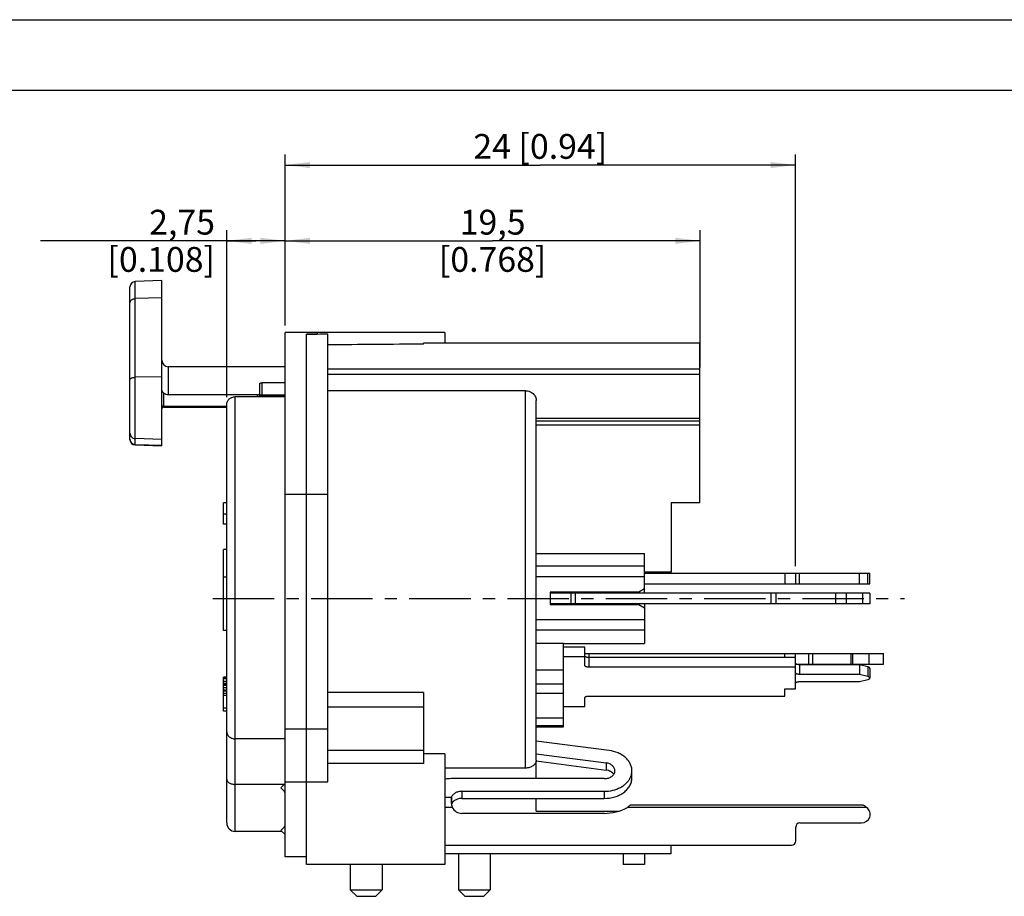
# Model space of a CAD drawing. Units: millimetres. Extents: x 0 to 420, y 0 to 297.
# Drawn here: x 139 to 278, y 173 to 297 of the extents above; entities that cross this region are included whole.
import ezdxf

# ---------------------------------------------------------------- set-up
doc = ezdxf.new("R2010")
doc.units = ezdxf.units.MM
doc.header["$LTSCALE"] = 23.1
doc.linetypes.add('CENTER', pattern=[0.6, 0.375, -0.075, 0.075, -0.075])
doc.layers.get('0').update_dxf_attribs({"linetype": 'CONTINUOUS'})
for name, color, linetype in [('_03_2D_DRAWING_DIMENSION', 7, 'CONTINUOUS'), ('_26_DATUM_AXIS', 7, 'CONTINUOUS'), ('DEFAULT_1', 7, 'CENTER'), ('RUNDUNGEN', 7, 'CONTINUOUS')]:
    doc.layers.add(name, color=color, linetype=linetype)
doc.styles.get("Standard").update_dxf_attribs({"font": 'arialn.ttf'})
doc.dimstyles.new('DIMSTYLE_10', dxfattribs={"dimtxt": 3.5, "dimasz": 3.5, "dimexe": 1.5, "dimexo": 1, "dimgap": 0.875, "dimtad": 1, "dimlfac": 0.333333, "dimdsep": 46, "dimtxsty": 'STANDARD', "dimblk": '_FILLED', "dimblk1": '_FILLED', "dimblk2": '_FILLED', "dimcen": 0.09, "dimclrt": 7, "dimazin": 2, "dimtp": 0.2, "dimtm": 0.2, "dimtfac": 1, "dimtofl": 0, "dimtmove": 0, "dimatfit": 3, "dimldrblk": '_FILLED', "dimfxl": 1, "dimtolj": 1, "dimarcsym": 0})
doc.dimstyles.new('DIMSTYLE_12', dxfattribs={"dimtxt": 3.5, "dimasz": 3.5, "dimexe": 1.5, "dimexo": 1, "dimgap": 0.875, "dimtad": 1, "dimlfac": 0.333333, "dimdsep": 46, "dimtxsty": 'STANDARD', "dimblk": '_FILLED', "dimblk1": '_FILLED', "dimblk2": '_FILLED', "dimcen": 0.09, "dimclrt": 7, "dimazin": 2, "dimtp": 0.1, "dimtm": 0.1, "dimtfac": 1, "dimtofl": 0, "dimtmove": 0, "dimatfit": 3, "dimldrblk": '_FILLED', "dimfxl": 1, "dimtolj": 1, "dimarcsym": 0})
doc.dimstyles.new('DIMSTYLE_13', dxfattribs={"dimtxt": 3.5, "dimasz": 3.5, "dimexe": 1.5, "dimexo": 1, "dimgap": 0.875, "dimtad": 1, "dimdec": 1, "dimlfac": 0.333333, "dimdsep": 46, "dimtxsty": 'STANDARD', "dimblk": '_FILLED', "dimblk1": '_FILLED', "dimblk2": '_FILLED', "dimcen": 0.09, "dimclrt": 7, "dimazin": 2, "dimtp": 0.2, "dimtm": 0.2, "dimtfac": 1, "dimtdec": 1, "dimtofl": 0, "dimtmove": 0, "dimatfit": 3, "dimldrblk": '_FILLED', "dimfxl": 1, "dimtolj": 1, "dimarcsym": 0})

# ---------------------------------------------------------------- blocks, each defined once
blk = doc.blocks.new('_FILLED')
at = {"color": 0, "linetype": 'BYBLOCK'}
blk.add_solid([(0, 0), (-1, 0.125), (-1, -0.125)], dxfattribs=at)
blk = doc.blocks.new('*D18')
at = {"layer": '_03_2D_DRAWING_DIMENSION', "color": 7}
for p, q in [((168.08, 243.77), (168.08, 267.31)), ((176.33, 253.86), (176.33, 267.31)), ((172.2, 265.81), (141.81, 265.81)), ((168.08, 265.81), (172.2, 265.81)), ((176.33, 265.81), (172.2, 265.81))]:
    blk.add_line(p, q, dxfattribs=at)
at = {"layer": '_03_2D_DRAWING_DIMENSION', "color": 7, "xscale": 3.5, "yscale": 3.5, "zscale": 3.5, "rotation": 180}
blk.add_blockref('_FILLED', (168.08, 265.81), dxfattribs=at)
at = {"layer": '_03_2D_DRAWING_DIMENSION', "color": 7, "xscale": 3.5, "yscale": 3.5, "zscale": 3.5}
blk.add_blockref('_FILLED', (176.33, 265.81), dxfattribs=at)
at = {"layer": '_03_2D_DRAWING_DIMENSION', "color": 7, "insert": (166.42, 270.19), "char_height": 3.5, "width": 24.612, "attachment_point": 3, "line_spacing_factor": 0.9}
blk.add_mtext('2,75{\\ftxt.shx;\\W1.000000;\\H3.500000; }[0.108]', dxfattribs=at)
blk = doc.blocks.new('*D19')
at = {"layer": '_03_2D_DRAWING_DIMENSION', "color": 7}
for p, q in [((176.33, 253.86), (176.33, 267.31)), ((234.83, 247.94), (234.83, 267.31)), ((176.33, 265.81), (205.58, 265.81)), ((234.83, 265.81), (205.58, 265.81))]:
    blk.add_line(p, q, dxfattribs=at)
at = {"layer": '_03_2D_DRAWING_DIMENSION', "color": 7, "xscale": 3.5, "yscale": 3.5, "zscale": 3.5, "rotation": 180}
blk.add_blockref('_FILLED', (176.33, 265.81), dxfattribs=at)
at = {"layer": '_03_2D_DRAWING_DIMENSION', "color": 7, "xscale": 3.5, "yscale": 3.5, "zscale": 3.5}
blk.add_blockref('_FILLED', (234.83, 265.81), dxfattribs=at)
at = {"layer": '_03_2D_DRAWING_DIMENSION', "color": 7, "insert": (205.58, 270.19), "char_height": 3.5, "width": 24.612, "attachment_point": 2, "line_spacing_factor": 0.9}
blk.add_mtext('19,5{\\ftxt.shx;\\W1.000000;\\H3.500000; }[0.768]', dxfattribs=at)
blk = doc.blocks.new('*D20')
at = {"layer": '_03_2D_DRAWING_DIMENSION', "color": 7}
for p, q in [((176.33, 253.86), (176.33, 278)), ((248.28, 219.93), (248.28, 278)), ((176.33, 276.5), (212.3, 276.5)), ((248.28, 276.5), (212.3, 276.5))]:
    blk.add_line(p, q, dxfattribs=at)
at = {"layer": '_03_2D_DRAWING_DIMENSION', "color": 7, "xscale": 3.5, "yscale": 3.5, "zscale": 3.5, "rotation": 180}
blk.add_blockref('_FILLED', (176.33, 276.5), dxfattribs=at)
at = {"layer": '_03_2D_DRAWING_DIMENSION', "color": 7, "xscale": 3.5, "yscale": 3.5, "zscale": 3.5}
blk.add_blockref('_FILLED', (248.28, 276.5), dxfattribs=at)
at = {"layer": '_03_2D_DRAWING_DIMENSION', "color": 7, "insert": (212.3, 280.88), "char_height": 3.5, "width": 18.956, "attachment_point": 2, "line_spacing_factor": 0.9}
blk.add_mtext('24{\\ftxt.shx;\\W1.000000;\\H3.500000; }[0.94]', dxfattribs=at)

msp = doc.modelspace()

# ---------------------------------------------------------------- linework, layer by layer
at = {"color": 7}
for p, q in [((0, 297), (420, 297)), ((410, 287), (12.5, 287)), ((158.9269, 260.1943), (155.1508, 260.0624)), ((158.9269, 236.8821), (158.9269, 260.1942)), ((154.4269, 237.7647), (154.4269, 259.3128)), ((198.8269, 252.86), (176.3269, 252.86)), ((176.3269, 178.91), (176.3269, 252.8597)), ((180.8269, 252.86), (180.8269, 252.6219)), ((179.3269, 177.86), (179.3269, 252.6324)), ((182.3269, 189.5275), (182.3269, 252.6366)), ((195.8269, 251.2425), (195.8269, 251.36)), ((234.8269, 251.36), (195.8269, 251.36)), ((234.8269, 228.86), (234.8269, 251.3591)), ((176.3269, 248.06), (159.8269, 248.06)), ((172.7269, 243.8089), (172.7269, 245.6667)), ((176.3269, 245.7781), (173.0269, 245.7781)), ((210.2269, 244.6669), (182.3269, 244.6669)), ((172.4269, 244.0973), (159.8269, 244.0973)), ((173.0269, 243.9125), (176.3269, 243.9125)), ((211.7269, 192.5627), (211.7269, 243.2716)), ((159.2269, 242.3573), (168.0769, 242.3573)), ((211.7269, 240.4239), (234.8269, 240.4239)), ((155.1508, 237.0139), (158.9269, 236.882)), ((176.3269, 230.0569), (182.3269, 230.0569)), ((167.6269, 225.86), (167.6269, 228.86)), ((168.0769, 228.86), (167.6269, 228.86)), ((234.8269, 228.86), (230.7769, 228.86)), ((230.7769, 228.86), (230.7769, 219.08)), ((168.0769, 227.2762), (167.6269, 227.2762)), ((168.0769, 225.86), (167.6269, 225.86)), ((167.6269, 218.36), (167.6269, 222.26)), ((168.0769, 222.26), (167.6269, 222.26)), ((211.7269, 221.72), (227.0119, 221.72)), ((227.0119, 216.11), (227.0119, 221.72)), ((227.0119, 219.9414), (211.7269, 219.9414)), ((168.0769, 218.36), (167.6269, 218.36)), ((230.7769, 219.08), (227.0119, 219.08)), ((227.0119, 218.93), (258.7815, 218.93)), ((246.7819, 218.93), (246.7819, 217.43)), ((248.2819, 218.93), (248.2819, 217.43)), ((257.3035, 217.43), (257.3035, 218.93)), ((258.7819, 217.43), (258.7819, 218.93)), ((227.0119, 216.725), (226.2065, 216.26)), ((227.0119, 217.43), (258.7815, 217.43)), ((226.2065, 216.26), (213.6769, 216.26)), ((213.6769, 216.26), (213.6769, 214.46)), ((258.7817, 216.11), (213.6769, 216.11)), ((216.6769, 214.61), (216.6769, 216.11)), ((244.8769, 214.61), (244.8769, 216.11)), ((258.7819, 216.11), (258.7819, 214.61)), ((258.7817, 214.61), (213.6769, 214.61)), ((226.2065, 214.46), (213.6769, 214.46)), ((215.5819, 214.61), (215.5819, 214.46)), ((227.0119, 213.995), (226.2065, 214.46)), ((227.0119, 214.61), (227.0119, 209)), ((227.0119, 210.92), (211.7269, 210.92)), ((215.5819, 209.0308), (211.7269, 209.0308)), ((215.5819, 197.2814), (215.5819, 209.0308)), ((215.5819, 209), (227.0119, 209)), ((218.5819, 208.4863), (215.5819, 208.4863)), ((218.5819, 207.1269), (218.5819, 208.4863)), ((218.5819, 207.1269), (215.5819, 207.1269)), ((218.5819, 207.59), (260.6867, 207.59)), ((218.5819, 205.9224), (218.5819, 207.1269)), ((248.2819, 207.0283), (219.1819, 207.0283)), ((248.2819, 205.6688), (248.2819, 207.59)), ((250.1869, 206.09), (250.1869, 207.59)), ((260.6869, 206.09), (260.6869, 207.59)), ((248.2819, 205.6688), (219.1819, 205.6688)), ((248.2819, 204.9081), (248.2819, 205.6688)), ((248.4544, 206.09), (260.6867, 206.09)), ((257.3035, 206.014), (248.8819, 206.014)), ((258.4819, 205.7265), (257.3035, 206.014)), ((257.3035, 206.014), (257.3035, 204.6545)), ((167.6269, 199.46), (167.6269, 204.26)), ((168.0769, 204.26), (167.6269, 204.26)), ((168.0769, 204.177), (167.6269, 204.177)), ((257.3035, 204.6545), (248.8819, 204.6545)), ((258.4819, 204.367), (257.3035, 204.6545)), ((258.7819, 205.5069), (258.7819, 204.1474)), ((168.0769, 204.0111), (167.6269, 204.0111)), ((168.0769, 203.6791), (167.6269, 203.6791)), ((168.0769, 203.36), (167.6269, 203.36)), ((168.0769, 203.277), (167.6269, 203.277)), ((168.0769, 203.1111), (167.6269, 203.1111)), ((168.0769, 202.7791), (167.6269, 202.7791)), ((248.2819, 202.626), (248.2819, 203.3867)), ((248.8819, 203.6403), (257.3035, 203.6403)), ((257.3035, 203.6403), (258.4819, 203.9278)), ((168.0769, 202.4472), (167.6269, 202.4472)), ((168.0769, 202.2813), (167.6269, 202.2813)), ((168.0769, 201.9494), (167.6269, 201.9494)), ((168.0769, 201.7004), (167.6269, 201.7004)), ((195.8269, 202.101), (195.8269, 192.0816)), ((215.5819, 201.9633), (211.7269, 201.9633)), ((219.1819, 201.6117), (246.7819, 201.6117)), ((246.7819, 202.626), (248.2819, 202.626)), ((246.7819, 201.6117), (246.7819, 202.626)), ((215.5819, 200.1537), (218.5819, 200.1537)), ((218.5819, 200.1537), (218.5819, 201.3581)), ((168.0769, 199.8749), (167.6269, 199.8749)), ((168.0769, 199.46), (167.6269, 199.46)), ((211.7269, 198.5105), (215.5819, 198.5105)), ((211.7269, 197.2811), (215.5819, 197.2811)), ((221.9981, 193.923), (211.7269, 195.2565)), ((198.8269, 193.46), (195.8269, 193.46)), ((198.8269, 193.46), (198.8269, 177.86)), ((211.7269, 193.4459), (221.5851, 192.1661)), ((211.7116, 192.4442), (221.5851, 191.1624)), ((211.7269, 189.9533), (211.7269, 192.4422)), ((210.2269, 191.4476), (198.8269, 191.4476)), ((225.2269, 190.0643), (225.2269, 191.068)), ((221.3269, 189.9533), (199.7269, 189.9533)), ((201.2269, 188.1697), (221.3269, 188.1697)), ((199.7592, 187.2849), (199.7592, 186.4514)), ((201.2269, 187.166), (221.3269, 187.166)), ((211.7269, 185.36), (211.7269, 187.166)), ((257.6269, 186.2362), (224.9858, 186.2362)), ((221.3269, 185.06), (201.2269, 185.06)), ((211.7269, 185.36), (223.3195, 185.36)), ((175.8769, 182.51), (169.2769, 182.51)), ((198.8269, 180.56), (247.7269, 180.56)), ((230.7769, 179.36), (230.7769, 180.56)), ((230.7769, 179.36), (198.8269, 179.36)), ((224.0119, 179.36), (224.0119, 177.86)), ((227.0119, 179.36), (227.0119, 177.86)), ((179.3269, 178.91), (176.3269, 178.91)), ((198.8269, 177.86), (179.3269, 177.86)), ((227.0119, 177.86), (224.0119, 177.86)), ((185.5069, 174.26), (186.4069, 173.36)), ((185.5069, 174.26), (190.0069, 174.26)), ((190.0069, 174.26), (189.1069, 173.36)), ((200.7469, 174.26), (205.2469, 174.26)), ((200.7469, 174.26), (201.6469, 173.36)), ((205.2469, 174.26), (204.3469, 173.36)), ((186.4069, 173.36), (189.1069, 173.36)), ((201.6469, 173.36), (204.3469, 173.36))]:
    msp.add_line(p, q, dxfattribs=at)
at = {"color": 9}
for p, q in [((155.1508, 237.0139), (155.1508, 260.0624)), ((158.9269, 257.7793), (155.1508, 257.6667)), ((159.8269, 248.06), (159.8269, 244.0973)), ((234.8269, 247.7063), (182.3269, 247.7063)), ((158.9269, 246.6299), (155.1508, 246.5654)), ((234.8269, 246.9409), (182.3269, 246.9409)), ((173.0269, 245.7781), (173.0269, 243.9125)), ((210.2269, 191.4476), (210.2269, 244.6669)), ((159.2269, 242.3573), (159.2269, 244.2987)), ((172.4269, 243.8089), (172.4269, 244.0973)), ((173.0269, 244.1023), (176.3269, 244.1023)), ((159.2269, 242.5142), (168.0769, 242.5142)), ((211.7269, 240.7976), (234.8269, 240.7976)), ((234.8269, 239.8239), (211.7269, 239.8239)), ((158.9269, 237.805), (155.1508, 237.9345)), ((155.1508, 237.0995), (158.9269, 236.9696)), ((227.0119, 218.4414), (211.7269, 218.4414)), ((248.8819, 217.43), (248.8819, 218.93)), ((258.4819, 217.43), (258.4819, 218.93)), ((217.2769, 214.61), (217.2769, 216.11)), ((245.5347, 216.11), (245.5347, 214.61)), ((253.9353, 216.11), (253.9353, 214.61)), ((255.4382, 216.11), (255.4382, 214.61)), ((257.7637, 216.11), (257.7637, 214.61)), ((211.7269, 212.42), (227.0119, 212.42)), ((219.1819, 205.6688), (219.1819, 207.59)), ((246.7819, 207.0283), (246.7819, 207.59)), ((250.7292, 206.09), (250.7292, 207.59)), ((256.1292, 206.09), (256.1292, 207.59)), ((256.3797, 206.09), (256.3797, 207.59)), ((258.7052, 206.09), (258.7052, 207.59)), ((248.8819, 206.014), (248.8819, 204.6545)), ((258.4819, 205.7265), (258.4819, 204.367)), ((215.5819, 205.2725), (211.7269, 205.2725)), ((248.2819, 203.3867), (248.2819, 204.9081)), ((215.5819, 203.2791), (211.7269, 203.2791)), ((195.8269, 202.101), (182.3269, 202.101)), ((182.3269, 200.0884), (195.8269, 200.0884)), ((215.5819, 197.4216), (211.7269, 197.4216)), ((176.3269, 196.9649), (182.3269, 196.9649)), ((182.3269, 193.9521), (195.8269, 193.9521)), ((195.8269, 192.0816), (182.3269, 192.0816)), ((221.5851, 192.1661), (221.5851, 191.1624)), ((176.3269, 189.5275), (182.3269, 189.5275)), ((201.2269, 188.1697), (201.2269, 187.166)), ((221.3269, 188.1697), (221.3269, 187.166)), ((199.7592, 187.2849), (198.8269, 187.2849)), ((199.8901, 185.8797), (198.8269, 185.8797)), ((258.3339, 185.8797), (224.5888, 185.8797))]:
    msp.add_line(p, q, dxfattribs=at)
at = {"color": 7}
for points in [[(172.7269, 243.874), (172.75, 243.8809), (172.799, 243.8921)], [(172.7269, 243.874), (172.7449, 243.8796), (172.7923, 243.8907)], [(172.7923, 243.8907), (172.849, 243.9004), (172.9135, 243.9077), (172.9836, 243.9118), (173.0269, 243.9125)]]:
    msp.add_lwpolyline(points, dxfattribs=at)
for centre, radius, start, end in [((155.1769, 259.3128), 0.75, 92, 180), ((159.8269, 248.96), 0.9, 180, 270), ((159.2269, 242.0573), 0.3, 90, 122.071523), ((155.1769, 237.7634), 0.75, 180, 268), ((199.7267, 184.7393), 5.214, 89.997637, 99.946095), ((201.2269, 186.56), 1.5, 206.971395, 270), ((221.3269, 191.96), 6.9, 270, 298.211866), ((257.6269, 184.91), 1.2, 270, 53.907595)]:
    msp.add_arc(centre, radius, start, end, dxfattribs=at)
at = {"color": 9}
msp.add_arc((155.1562, 237.8384), 0.7292, 180.025342, 188.944688, dxfattribs=at)
at = {"color": 7}
for centre, major_axis, start_param, end_param in [((226.4759, 215.36), (428.627, 0), 1.67749914, 1.68101938), ((229.0477, 215.36), (428.627, 0), 7.96319955, 7.97024337), ((229.0477, 215.36), (411.4819, 0), 1.65161865, 1.68458433)]:
    msp.add_ellipse(centre, major_axis=major_axis, ratio=0.08748866, start_param=start_param, end_param=end_param, dxfattribs=at)
at = {"color": 9}
for points, knots in [([(154.4269, 257.0269), (154.4269, 257.0678), (154.4364, 257.1506), (154.4779, 257.2695), (154.5452, 257.3793), (154.6672, 257.5094), (154.8698, 257.6282), (155.0561, 257.6639), (155.1508, 257.6667)], [0, 0, 0, 0, 0.11548937, 0.23270015, 0.35255657, 0.47597786, 0.73273713, 1, 1, 1, 1]), ([(154.4269, 246.1987), (154.4269, 246.2224), (154.4375, 246.2729), (154.4813, 246.3418), (154.5498, 246.404), (154.6402, 246.4581), (154.7495, 246.5029), (154.92, 246.5493), (155.0572, 246.5638), (155.1508, 246.5654)], [0, 0, 0, 0, 0.08146539, 0.17160198, 0.27566804, 0.3957171, 0.53104557, 0.67934539, 1, 1, 1, 1]), ([(172.7269, 243.9924), (172.727, 244.0001), (172.7318, 244.0169), (172.7507, 244.0383), (172.7793, 244.057), (172.8168, 244.0729), (172.862, 244.0858), (172.9326, 244.0988), (172.9886, 244.1023), (173.0269, 244.1023)], [0, 0, 0, 0, 0.06782364, 0.1477953, 0.24692667, 0.36695457, 0.5062561, 0.66143091, 1, 1, 1, 1]), ([(159.2269, 242.5142), (159.1885, 242.5142), (159.1159, 242.5077), (159.0316, 242.4829), (158.9784, 242.4528), (158.9498, 242.4282), (158.9315, 242.4008), (158.9269, 242.3805), (158.9269, 242.371)], [0, 0, 0, 0, 0.3220219, 0.60727637, 0.72771439, 0.8315555, 0.92052168, 1, 1, 1, 1]), ([(154.4269, 238.6702), (154.4269, 238.5765), (154.4645, 238.3865), (154.6249, 238.1454), (154.8648, 237.9806), (155.0555, 237.9377), (155.1508, 237.9345)], [0, 0, 0, 0, 0.24791955, 0.49700052, 0.74782502, 1, 1, 1, 1]), ([(154.4358, 237.725), (154.449, 237.6412), (154.5055, 237.4764), (154.6696, 237.2739), (154.8931, 237.1379), (155.0649, 237.1025), (155.1508, 237.0995)], [0, 0, 0, 0, 0.24850351, 0.49788309, 0.74849042, 1, 1, 1, 1])]:
    msp.add_open_spline(points, degree=3, knots=knots, dxfattribs=at)
at = {"color": 7}
for points, knots in [([(158.9269, 244.7439), (158.9269, 244.7077), (158.9405, 244.6305), (158.9993, 244.5182), (159.0972, 244.4052), (159.1802, 244.3355), (159.2269, 244.2987)], [0, 0, 0, 0, 0.19599464, 0.41515004, 0.67808171, 1, 1, 1, 1]), ([(172.7269, 245.6667), (172.7269, 245.6743), (172.7319, 245.6909), (172.7506, 245.7122), (172.7791, 245.731), (172.8166, 245.7474), (172.8618, 245.7607), (172.9324, 245.7743), (172.9886, 245.7781), (173.0269, 245.7781)], [0, 0, 0, 0, 0.06659379, 0.14627847, 0.24568276, 0.36602773, 0.50572097, 0.66131666, 1, 1, 1, 1]), ([(210.2269, 244.6669), (210.4219, 244.6669), (210.8119, 244.5958), (211.3099, 244.2885), (211.6471, 243.8249), (211.7269, 243.4533), (211.7269, 243.2716)], [0, 0, 0, 0, 0.25881901, 0.51248864, 0.75884729, 1, 1, 1, 1]), ([(159.8269, 244.0973), (159.7185, 244.0973), (159.5032, 244.1314), (159.3098, 244.2336), (159.2269, 244.2987)], [0, 0, 0, 0, 0.50702176, 1, 1, 1, 1]), ([(172.4269, 244.0973), (172.4654, 244.0973), (172.538, 244.1038), (172.6222, 244.1286), (172.6754, 244.1585), (172.704, 244.1828), (172.7224, 244.2099), (172.7269, 244.2299), (172.7269, 244.2393)], [0, 0, 0, 0, 0.32284989, 0.60877363, 0.7293425, 0.83304622, 0.92147883, 1, 1, 1, 1]), ([(159.0066, 242.2696), (158.9954, 242.2608), (158.9746, 242.2429), (158.9488, 242.2129), (158.9314, 242.1807), (158.9269, 242.1574), (158.9269, 242.1461)], [0, 0, 0, 0, 0.28239067, 0.54146083, 0.77796733, 1, 1, 1, 1]), ([(159.0678, 242.3116), (159.0625, 242.3083), (159.0415, 242.295), (159.0211, 242.2809), (159.0066, 242.2696)], [0, 0, 0, 0, 0.25645025, 1, 1, 1, 1]), ([(218.6276, 207.1848), (218.624, 207.1885), (218.6111, 207.2027), (218.6001, 207.2188), (218.594, 207.2315)], [0, 0, 0, 0, 0.26742135, 1, 1, 1, 1]), ([(219.1819, 207.0283), (219.1238, 207.0283), (219.0114, 207.0351), (218.8548, 207.0652), (218.725, 207.1122), (218.6534, 207.1584), (218.6276, 207.1848)], [0, 0, 0, 0, 0.29693222, 0.57360339, 0.81134562, 1, 1, 1, 1]), ([(219.1819, 205.6688), (219.143, 205.6688), (219.0661, 205.672), (218.9545, 205.686), (218.8514, 205.7089), (218.7607, 205.7396), (218.6856, 205.7771), (218.6285, 205.8203), (218.5914, 205.8688), (218.5819, 205.9055), (218.5819, 205.9224)], [0, 0, 0, 0, 0.16770559, 0.33082217, 0.4834321, 0.62140941, 0.74172821, 0.84318863, 0.92726983, 1, 1, 1, 1]), ([(248.8819, 206.014), (248.843, 206.014), (248.7661, 206.0172), (248.6545, 206.0312), (248.5514, 206.0541), (248.4607, 206.0848), (248.3856, 206.1223), (248.3285, 206.1655), (248.2914, 206.214), (248.2819, 206.2507), (248.2819, 206.2676)], [0, 0, 0, 0, 0.16770559, 0.33082217, 0.4834321, 0.62140941, 0.74172821, 0.84318863, 0.92726983, 1, 1, 1, 1]), ([(258.7819, 205.5069), (258.7819, 205.518), (258.7782, 205.5413), (258.762, 205.5746), (258.7359, 205.6061), (258.6859, 205.6481), (258.6006, 205.6922), (258.5242, 205.7162), (258.4819, 205.7265)], [0, 0, 0, 0, 0.08480422, 0.17577137, 0.27773706, 0.39347187, 0.66977325, 1, 1, 1, 1]), ([(248.8819, 204.6545), (248.843, 204.6545), (248.7661, 204.6578), (248.6545, 204.6717), (248.5514, 204.6946), (248.4607, 204.7253), (248.3856, 204.7629), (248.3285, 204.806), (248.2914, 204.8545), (248.2819, 204.8912), (248.2819, 204.9081)], [0, 0, 0, 0, 0.16770559, 0.33082217, 0.4834321, 0.62140941, 0.74172821, 0.84318863, 0.92726983, 1, 1, 1, 1]), ([(258.7819, 204.1474), (258.7819, 204.1586), (258.7782, 204.1818), (258.762, 204.2151), (258.7359, 204.2467), (258.6859, 204.2886), (258.6006, 204.3328), (258.5242, 204.3567), (258.4819, 204.367)], [0, 0, 0, 0, 0.08480422, 0.17577137, 0.27773706, 0.39347187, 0.66977325, 1, 1, 1, 1]), ([(258.4819, 203.9278), (258.5242, 203.9381), (258.6006, 203.9621), (258.6859, 204.0062), (258.7359, 204.0482), (258.762, 204.0797), (258.7782, 204.113), (258.7819, 204.1362), (258.7819, 204.1474)], [0, 0, 0, 0, 0.33022675, 0.60652813, 0.72226294, 0.82422863, 0.91519578, 1, 1, 1, 1]), ([(248.2819, 203.3867), (248.2819, 203.4036), (248.2914, 203.4403), (248.3285, 203.4888), (248.3856, 203.532), (248.4607, 203.5695), (248.5514, 203.6002), (248.6545, 203.6231), (248.7661, 203.6371), (248.843, 203.6403), (248.8819, 203.6403)], [0, 0, 0, 0, 0.07273017, 0.15681137, 0.25827179, 0.37859059, 0.5165679, 0.66917783, 0.83229441, 1, 1, 1, 1]), ([(218.5819, 201.3581), (218.5819, 201.375), (218.5914, 201.4117), (218.6285, 201.4602), (218.6856, 201.5034), (218.7607, 201.5409), (218.8514, 201.5716), (218.9545, 201.5945), (219.0661, 201.6085), (219.143, 201.6117), (219.1819, 201.6117)], [0, 0, 0, 0, 0.07273017, 0.15681137, 0.25827179, 0.37859059, 0.5165679, 0.66917783, 0.83229441, 1, 1, 1, 1]), ([(225.2269, 191.0685), (225.2269, 191.2375), (225.1859, 191.581), (225.0049, 192.0757), (224.7115, 192.5376), (224.316, 192.9525), (223.8309, 193.3091), (223.0735, 193.6993), (222.4345, 193.8664), (221.9981, 193.923)], [0, 0, 0, 0, 0.10826713, 0.21910107, 0.33460202, 0.45610829, 0.58410217, 0.71823495, 1, 1, 1, 1]), ([(211.7269, 192.5627), (211.7269, 192.4896), (211.7068, 192.3405), (211.619, 192.1281), (211.4774, 191.9338), (211.2193, 191.703), (210.7972, 191.5009), (210.4204, 191.4476), (210.2269, 191.4476)], [0, 0, 0, 0, 0.1065173, 0.21637978, 0.33172946, 0.45400559, 0.71798555, 1, 1, 1, 1]), ([(222.8269, 191.068), (222.8269, 191.133), (222.8111, 191.2651), (222.7417, 191.4555), (222.6288, 191.6331), (222.4766, 191.7927), (222.2901, 191.9299), (221.9988, 192.08), (221.753, 192.1443), (221.5851, 192.1661)], [0, 0, 0, 0, 0.10819867, 0.2191168, 0.33460384, 0.45610903, 0.58408292, 0.71821848, 1, 1, 1, 1]), ([(221.3269, 189.9533), (221.5204, 189.9533), (221.8971, 190.0066), (222.3193, 190.2084), (222.5773, 190.4393), (222.7189, 190.6335), (222.8069, 190.8458), (222.8269, 190.9949), (222.8269, 191.068)], [0, 0, 0, 0, 0.28199312, 0.54599693, 0.6682912, 0.78362876, 0.89343141, 1, 1, 1, 1]), ([(222.6657, 190.5671), (222.6116, 190.6467), (222.4761, 190.7962), (222.2199, 190.9724), (221.9174, 191.0998), (221.698, 191.1477), (221.5851, 191.1624)], [0, 0, 0, 0, 0.22774989, 0.47171588, 0.73059434, 1, 1, 1, 1]), ([(225.0334, 190.1663), (225.0963, 190.3092), (225.1937, 190.6052), (225.227, 190.9153), (225.2269, 191.0685)], [0, 0, 0, 0, 0.5048444, 1, 1, 1, 1]), ([(221.3269, 188.1697), (221.7308, 188.1697), (222.5244, 188.2606), (223.449, 188.602), (224.0823, 189.0001), (224.4827, 189.3449), (224.8065, 189.7327), (224.9688, 190.0198), (225.0334, 190.1663)], [0, 0, 0, 0, 0.27340564, 0.5353292, 0.6595437, 0.77828579, 0.89157525, 1, 1, 1, 1]), ([(221.3269, 187.166), (221.8299, 187.166), (222.5818, 187.2732), (223.4925, 187.6317), (224.0871, 187.9905), (224.5781, 188.4299), (224.9462, 188.9349), (225.175, 189.4869), (225.227, 189.8746), (225.2269, 190.0648)], [0, 0, 0, 0, 0.28171644, 0.41717164, 0.54642926, 0.66860153, 0.78384854, 0.89349929, 1, 1, 1, 1]), ([(201.2269, 188.1697), (201.0585, 188.1697), (200.7283, 188.1288), (200.3485, 187.9748), (200.097, 187.7963), (199.9441, 187.6431), (199.8281, 187.4723), (199.777, 187.3477), (199.7592, 187.2849)], [0, 0, 0, 0, 0.27655287, 0.53953541, 0.66324692, 0.78085684, 0.89277749, 1, 1, 1, 1]), ([(199.7592, 187.2849), (199.7537, 187.2546), (199.7338, 187.1249), (199.727, 186.9935), (199.727, 186.8932)], [0, 0, 0, 0, 0.23489009, 1, 1, 1, 1]), ([(199.727, 186.8932), (199.727, 186.7272), (199.7567, 186.3838), (199.835, 186.0481), (199.8901, 185.8797)], [0, 0, 0, 0, 0.48375982, 1, 1, 1, 1]), ([(201.2269, 187.166), (201.0645, 187.166), (200.7457, 187.1279), (200.3767, 186.9845), (200.1285, 186.8177), (199.9747, 186.6741), (199.8543, 186.5132), (199.7976, 186.395), (199.7763, 186.335)], [0, 0, 0, 0, 0.27511692, 0.53763785, 0.66159373, 0.7797201, 0.89223988, 1, 1, 1, 1]), ([(224.5888, 185.8797), (224.6226, 185.9079), (224.7581, 186.0233), (224.8892, 186.1436), (224.9858, 186.2362)], [0, 0, 0, 0, 0.24772999, 1, 1, 1, 1]), ([(258.3339, 185.8797), (258.2889, 185.9306), (258.1914, 186.0262), (258.022, 186.1416), (257.8313, 186.2181), (257.6949, 186.2362), (257.6269, 186.2362)], [0, 0, 0, 0, 0.25009706, 0.50010477, 0.74996204, 1, 1, 1, 1])]:
    msp.add_open_spline(points, degree=3, knots=knots, dxfattribs=at)
at = {"layer": '_26_DATUM_AXIS', "color": 7}
for p, q in [((198.8269, 252.86), (198.8269, 251.36)), ((167.6269, 210.86), (167.6269, 218.36)), ((168.0769, 210.86), (167.6269, 210.86)), ((200.7469, 179.36), (200.7469, 174.26)), ((205.2469, 179.36), (205.2469, 174.26)), ((185.5069, 177.86), (185.5069, 174.26)), ((190.0069, 177.86), (190.0069, 174.26))]:
    msp.add_line(p, q, dxfattribs=at)
at = {"layer": 'DEFAULT_1', "color": 7}
msp.add_line((166.1034, 215.36), (263.689, 215.36), dxfattribs=at)
at = {"layer": 'RUNDUNGEN', "color": 9}
msp.add_line((169.2769, 182.51), (169.2769, 243.8089), dxfattribs=at)
at = {"layer": 'RUNDUNGEN', "color": 7}
for p, q in [((176.3269, 243.8089), (169.2769, 243.8089)), ((168.0769, 183.7103), (168.0769, 242.7697)), ((176.3269, 195.5652), (169.2769, 195.5652)), ((176.2108, 189.1438), (169.2769, 189.1438)), ((176.3269, 189.26), (175.7269, 188.66)), ((175.7269, 188.66), (176.1512, 188.2357)), ((248.9269, 183.71), (257.6269, 183.71)), ((176.1512, 183.0843), (175.7269, 182.66)), ((175.7269, 182.66), (176.3269, 182.06)), ((248.3269, 181.16), (248.3269, 183.11))]:
    msp.add_line(p, q, dxfattribs=at)
for centre, radius, start, end in [((175.7269, 187.8115), 0.6, 0, 45), ((169.2769, 183.71), 1.2, 180, 270), ((175.7269, 183.5085), 0.6, 315, 360), ((248.9269, 183.11), 0.6, 90, 180), ((247.7269, 181.16), 0.6, 270, 360)]:
    msp.add_arc(centre, radius, start, end, dxfattribs=at)
for points, knots in [([(168.0769, 242.7697), (168.0769, 242.8377), (168.0927, 242.975), (168.1621, 243.172), (168.2746, 243.3532), (168.4777, 243.5662), (168.8138, 243.7574), (169.1216, 243.8089), (169.2769, 243.8089)], [0, 0, 0, 0, 0.11620517, 0.23405943, 0.35439346, 0.47803916, 0.73437174, 1, 1, 1, 1]), ([(168.0769, 196.5673), (168.0769, 196.5035), (168.0923, 196.3739), (168.1595, 196.1874), (168.2692, 196.0141), (168.4706, 195.8061), (168.8084, 195.6166), (169.1188, 195.5652), (169.2769, 195.5652)], [0, 0, 0, 0, 0.11096272, 0.2245245, 0.34206627, 0.46478143, 0.72496096, 1, 1, 1, 1]), ([(168.0769, 192.7416), (168.0769, 193.1213), (168.0802, 193.6852), (168.0784, 194.4292), (168.0769, 194.7934), (168.0769, 194.9735)], [0, 0, 0, 0, 0.51045725, 0.75788938, 1, 1, 1, 1]), ([(168.0769, 189.8932), (168.0769, 189.8444), (168.0928, 189.7436), (168.1618, 189.6014), (168.2729, 189.4717), (168.4803, 189.3144), (168.8206, 189.1791), (169.1198, 189.1438), (169.2769, 189.1438)], [0, 0, 0, 0, 0.09459058, 0.1941451, 0.30258339, 0.42240687, 0.6955272, 1, 1, 1, 1])]:
    msp.add_open_spline(points, degree=3, knots=knots, dxfattribs=at)

# ---------------------------------------------------------------- dimensions: what is measured, and where the dimension line sits
at = {"layer": '_03_2D_DRAWING_DIMENSION', "color": 7}
for base, p1, p2, dimstyle, picture, middle in [((248.2819, 276.5014), (176.3269, 252.86), (248.2819, 218.93), 'DIMSTYLE_13', '*D20', (212.3044, 276.5014)), ((176.3269, 265.8109), (168.0769, 242.7697), (176.3269, 252.86), 'DIMSTYLE_12', '*D18', (154.1126, 265.8109)), ((234.8269, 265.8109), (176.3269, 252.86), (234.8269, 246.9409), 'DIMSTYLE_10', '*D19', (205.5769, 265.8109))]:
    dim = msp.add_linear_dim(base=base, p1=p1, p2=p2, dimstyle=dimstyle, dxfattribs=at)
    dim.commit()
    dim.dimension.update_dxf_attribs({"geometry": picture, "text_midpoint": middle, "dimtype": 160})

doc.saveas('drawing.dxf')
